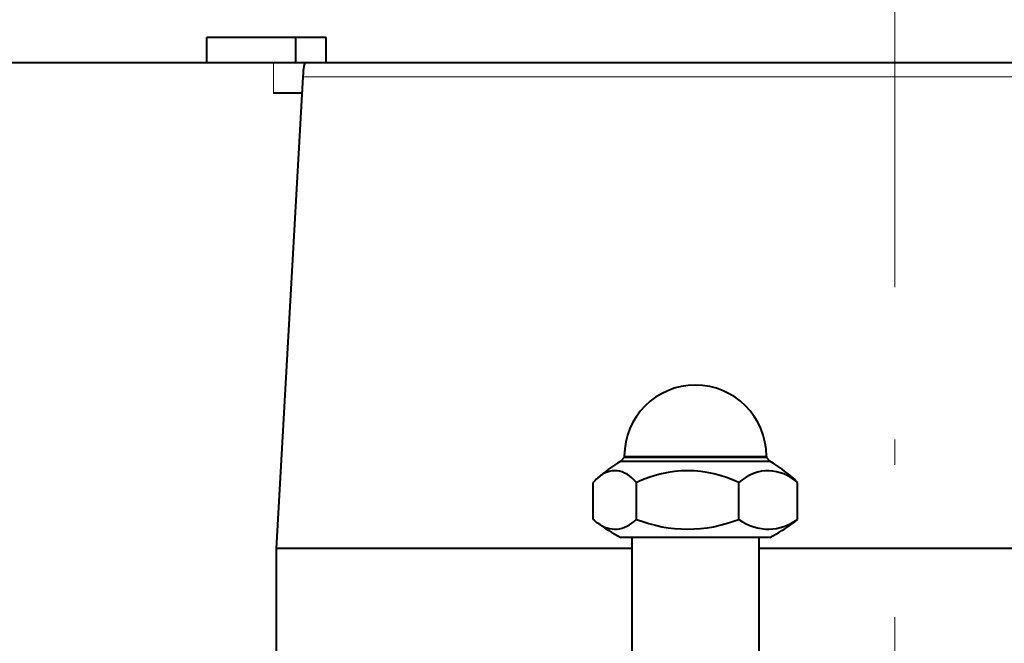
# Model space of a CAD drawing. Extents: x 52 to 761, y 66 to 524.
# Drawn here: x 479 to 499, y 425 to 438 of the extents above; entities that cross this region are included whole.
import ezdxf

# ---------------------------------------------------------------- set-up
doc = ezdxf.new("R2010")
doc.units = 0
doc.linetypes.add('DASHDOT', pattern=[18.5, 12, -3, 0.5, -3])
doc.layers.get('0').update_dxf_attribs({"lineweight": 13})

# ---------------------------------------------------------------- blocks, each defined once
blk = doc.blocks.new('BLOCK130')
at = {"color": 7, "lineweight": 40}
for p, q in [((-25.51, 120), (-27.107, 120)), ((-27.107, 119), (-27.107, 120)), ((-23.607, 120), (-25.51, 120)), ((-22.407, 120), (-23.607, 120)), ((-23.607, 119), (-23.607, 120)), ((-22.407, 119), (-22.407, 120)), ((-24.481, 119), (-70.933, 119)), ((-23.241, 119), (-24.481, 119)), ((10.63, 119), (-23.241, 119)), ((-23.329, 118.452), (-24.378, 99.855)), ((-23.366, 117.8), (-24.481, 117.8)), ((-10.661, 103.44), (-10.801, 103.3)), ((-10.801, 103.3), (-9.49, 103.3)), ((-10.661, 103.5), (-10.661, 103.44)), ((-9.413, 103.44), (-10.661, 103.44)), ((-9.49, 103.3), (-5.414, 103.3)), ((-5.061, 103.44), (-9.413, 103.44)), ((-5.414, 103.3), (-4.921, 103.3)), ((-5.061, 103.5), (-5.061, 103.44)), ((-5.061, 103.44), (-4.922, 103.3)), ((-11.888, 101.009), (-11.888, 102.46)), ((-10.18, 101.009), (-10.18, 102.46)), ((-6.153, 101.009), (-6.153, 102.46)), ((-3.835, 101.009), (-3.835, 102.46)), ((-5.419, 100.3), (-10.796, 100.3)), ((-10.361, 100.3), (-10.361, 94.7)), ((-4.927, 100.3), (-5.419, 100.3)), ((-5.361, 100.3), (-5.361, 94.7)), ((-10.361, 99.855), (-24.378, 99.855)), ((-24.378, 99.855), (-24.378, 86.877)), ((9.492, 99.855), (-5.361, 99.855))]:
    blk.add_line(p, q, dxfattribs=at)
at = {"color": 7, "lineweight": 13}
for p, q in [((-24.481, 119), (-24.481, 117.8)), ((10.542, 118.452), (-23.329, 118.452)), ((-10.661, 103.5), (-9.413, 103.5)), ((-9.413, 103.5), (-5.061, 103.5))]:
    blk.add_line(p, q, dxfattribs=at)
at = {"color": 7, "lineweight": 40}
for centre, radius, start, end in [((-7.861, 103.5), 2.8, 90, 180), ((-7.861, 103.5), 2.8, 0, 90), ((-7.861, 98.3), 5.8, 120.4503, 131.746), ((-7.861, 98.3), 5.8, 48.254, 59.5497), ((-8.166, 98.333), 4.591, 63.9963, 116.0037), ((-10.479, 101.242), 1.862, 131.9291, 139.1485), ((-5.244, 101.242), 1.862, 40.8515, 48.0709), ((-10.639, 102.333), 1.82, 226.6622, 233.4173), ((-8.166, 106.06), 5.437, 248.2693, 291.7307), ((-5.084, 102.333), 1.82, 306.5827, 313.3378), ((-7.861, 106.1), 6.5, 233.5511, 243.1647), ((-7.861, 106.1), 6.5, 296.8353, 306.4489)]:
    blk.add_arc(centre, radius, start, end, dxfattribs=at)
for centre, major_axis, ratio, start_param, end_param in [((-23.241, 117.8), (0, 1.2), 0.087156, 0, 0.996056), ((-11.034, 98.3), (0, -4.625), 0.422607, 2.689438, 3.502234), ((-4.994, 98.303), (0, -4.622), 0.573757, 3.123735, 3.593905), ((-4.994, 98.305), (0.001, -4.619), 0.573913, 2.689059, 3.123629), ((-11.034, 106.099), (0, -5.476), 0.422666, 5.980644, 6.661082), ((-4.994, 106.094), (0, -5.471), 0.573904, 5.905116, 6.298272), ((-4.995, 106.097), (0.001, -5.475), 0.57374, 0.015034, 0.377894)]:
    blk.add_ellipse(centre, major_axis=major_axis, ratio=ratio, start_param=start_param, end_param=end_param, dxfattribs=at)

msp = doc.modelspace()

# ---------------------------------------------------------------- linework, layer by layer
at = {"color": 7, "linetype": 'DASHDOT', "lineweight": 13}
msp.add_line((496.477585, 339.924108), (496.477585, 462.288774), dxfattribs=at)

# ---------------------------------------------------------------- block references
at = {"lineweight": 0, "xscale": 0.5, "yscale": 0.5, "zscale": 0.5}
msp.add_blockref('BLOCK130', (496.477585, 377.346407), dxfattribs=at)

doc.saveas('drawing.dxf')
